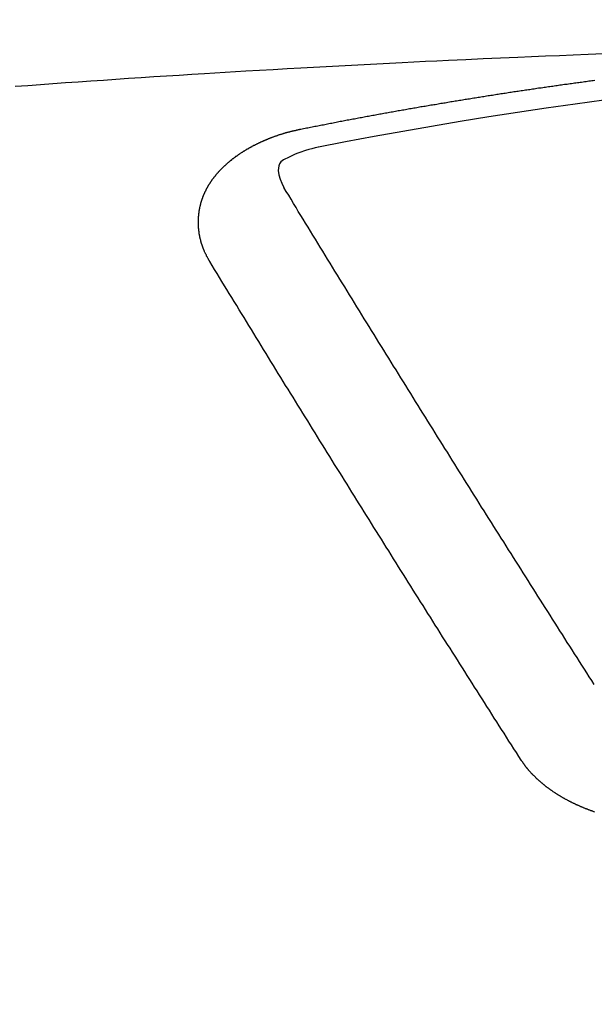
# Model space of a CAD drawing. Units: millimetres. Extents: x -109 to 26472, y -120 to 8859.
# Drawn here: x 17367 to 17370, y 6669 to 6676 of the extents above; entities that cross this region are included whole.
import ezdxf

# ---------------------------------------------------------------- set-up
doc = ezdxf.new("R2010")
doc.units = ezdxf.units.MM
doc.layers.add('150-機器', color=8, linetype='Continuous')
doc.layers.add('160-文字', color=254, linetype='Continuous')
doc.styles.add('KH001', font='txt')
doc.dimstyles.new('KH1xx030', dxfattribs={"dimscale": 30, "dimtxt": 2, "dimasz": 0.6, "dimexe": 0.3, "dimexo": 1.2, "dimgap": 0.5, "dimtad": 3, "dimdec": 1, "dimdsep": 46, "dimlunit": 6, "dimtxsty": 'KH001', "dimblk": 'DOT', "dimcen": 1, "dimdle": 1, "dimclrd": 256, "dimclre": 256, "dimclrt": 256, "dimadec": 0, "dimazin": 0, "dimtfac": 1, "dimtdec": 1, "dimtix": 1, "dimtmove": 2, "dimatfit": 3, "dimldrblk": 'CLOSEDBLANK', "dimfxl": 1, "dimtolj": 1, "dimtzin": 0, "dimlwd": -1, "dimlwe": -1, "dimarcsym": 0})

# ---------------------------------------------------------------- blocks, each defined once
blk = doc.blocks.new('F402_H')
at = {"layer": '150-機器', "color": 13, "linetype": 'Continuous'}
for points in [[(-4.159337, -266.203112), (-4.257577, -266.206837), (-4.355812, -266.210664), (-4.446326, -266.214308), (-4.536836, -266.218032), (-4.627345, -266.221812), (-4.717852, -266.225625), (-4.83106, -266.230423), (-4.944265, -266.235301), (-5.057463, -266.240329), (-5.17065, -266.245572), (-5.245956, -266.249206), (-5.321257, -266.252934), (-5.396554, -266.256721), (-5.471851, -266.260532), (-5.554633, -266.264725), (-5.637416, -266.268936), (-5.720195, -266.273183), (-5.802973, -266.277487), (-5.885759, -266.281859), (-5.968542, -266.2863), (-6.051321, -266.290823), (-6.134094, -266.29544), (-6.22411, -266.30058), (-6.314121, -266.305816), (-6.40413, -266.311099), (-6.494139, -266.316384), (-6.561711, -266.320334), (-6.629285, -266.324288), (-6.696855, -266.32828), (-6.764421, -266.332342), (-6.846961, -266.337426), (-6.929495, -266.342629), (-7.012022, -266.347924), (-7.094546, -266.353286), (-7.176833, -266.358684), (-7.259117, -266.364137), (-7.341397, -266.369651), (-7.423672, -266.375228), (-7.50596, -266.380874), (-7.588244, -266.386582), (-7.670523, -266.392347), (-7.752799, -266.398167), (-7.83509, -266.40403), (-7.917376, -266.409952), (-7.999656, -266.415965)], [(-6.135091, -266.693384), (-6.125118, -266.691389), (-6.116142, -266.689394), (-6.107165, -266.6874), (-6.098189, -266.685405), (-6.089213, -266.684407), (-6.07924, -266.682413), (-6.070263, -266.680418), (-6.061287, -266.678423), (-6.052311, -266.676429), (-6.043335, -266.674434), (-6.033361, -266.673437), (-6.024385, -266.671442), (-6.015409, -266.669447), (-6.006433, -266.667452), (-5.997457, -266.665458), (-5.987483, -266.66446), (-5.978507, -266.662466), (-5.969531, -266.660471), (-5.960554, -266.658476), (-5.950581, -266.656482), (-5.941605, -266.655484), (-5.932629, -266.65349), (-5.923652, -266.651495), (-5.914676, -266.6495), (-5.904703, -266.648503), (-5.895726, -266.646508), (-5.88675, -266.644513), (-5.877774, -266.642519), (-5.867801, -266.640524), (-5.858824, -266.639527), (-5.849848, -266.637532), (-5.840872, -266.635537), (-5.831896, -266.633542), (-5.821922, -266.632545), (-5.812946, -266.63055), (-5.80397, -266.628556), (-5.794994, -266.626561), (-5.78502, -266.625564), (-5.776044, -266.623569), (-5.767068, -266.621574), (-5.758092, -266.620577), (-5.748118, -266.618582), (-5.739142, -266.616587), (-5.730166, -266.614593), (-5.72119, -266.613595), (-5.711216, -266.611601), (-5.70224, -266.609606), (-5.693264, -266.608609), (-5.68329, -266.606614), (-5.674314, -266.604619), (-5.665338, -266.602624), (-5.656362, -266.601627), (-5.646388, -266.599632), (-5.637412, -266.597638), (-5.628436, -266.59664), (-5.619459, -266.594646), (-5.609486, -266.592651), (-5.60051, -266.591654), (-5.591534, -266.589659), (-5.58156, -266.587664), (-5.572584, -266.586667), (-5.563608, -266.584672), (-5.554631, -266.582677), (-5.544658, -266.58168), (-5.535682, -266.579685), (-5.526706, -266.577691), (-5.516732, -266.576693), (-5.507756, -266.574699), (-5.49878, -266.572704), (-5.489804, -266.571707), (-5.47983, -266.569712), (-5.470854, -266.567717), (-5.461878, -266.56672), (-5.451904, -266.564725), (-5.442928, -266.563728), (-5.433952, -266.561733), (-5.423978, -266.559738), (-5.415002, -266.558741), (-5.406026, -266.556746), (-5.39705, -266.554752), (-5.387076, -266.553754), (-5.3781, -266.551759), (-5.369124, -266.550762), (-5.35915, -266.548767), (-5.350174, -266.546773), (-5.341198, -266.545775), (-5.331224, -266.543781), (-5.322248, -266.542783), (-5.313272, -266.540789), (-5.303298, -266.538794), (-5.294322, -266.537796), (-5.285346, -266.535802), (-5.275372, -266.534804), (-5.266396, -266.53281), (-5.25742, -266.531812), (-5.247447, -266.529818), (-5.23847, -266.527823), (-5.229494, -266.526826), (-5.219521, -266.524831), (-5.210544, -266.523834), (-5.201568, -266.521839), (-5.191595, -266.520841), (-5.182619, -266.518847), (-5.173642, -266.516852), (-5.163669, -266.515855), (-5.154693, -266.51386), (-5.145717, -266.512863), (-5.135743, -266.510868), (-5.126767, -266.509871), (-5.117791, -266.507876), (-5.107817, -266.506879), (-5.098841, -266.504884), (-5.088867, -266.503886), (-5.079891, -266.501892), (-5.070915, -266.500894), (-5.060941, -266.4989), (-5.051965, -266.497902), (-5.042989, -266.495908), (-5.033016, -266.49491), (-5.024039, -266.492916), (-5.015063, -266.491918), (-5.00509, -266.489924), (-4.996113, -266.488926), (-4.98614, -266.486931), (-4.977164, -266.485934), (-4.968188, -266.483939), (-4.958214, -266.482942), (-4.949238, -266.480947), (-4.940262, -266.47995), (-4.930288, -266.477955), (-4.921312, -266.476958), (-4.911338, -266.474963), (-4.902362, -266.473966), (-4.893386, -266.471971), (-4.883412, -266.470974), (-4.874436, -266.468979), (-4.864463, -266.467982), (-4.855487, -266.465987), (-4.84651, -266.46499), (-4.836537, -266.463992), (-4.827561, -266.461998), (-4.817587, -266.461), (-4.808611, -266.459006), (-4.799635, -266.458008), (-4.789661, -266.456013), (-4.780685, -266.455016), (-4.770712, -266.453021), (-4.761735, -266.452024), (-4.752759, -266.451027), (-4.742786, -266.449032), (-4.733809, -266.448035), (-4.723836, -266.44604), (-4.71486, -266.445043), (-4.705884, -266.444045), (-4.69591, -266.442051), (-4.686934, -266.441053), (-4.67696, -266.439058), (-4.667984, -266.438061), (-4.659008, -266.437064), (-4.649034, -266.435069), (-4.640058, -266.434072), (-4.630085, -266.432077), (-4.621108, -266.43108), (-4.611135, -266.430082), (-4.602159, -266.428088), (-4.593183, -266.42709), (-4.583209, -266.425096), (-4.574233, -266.424098), (-4.564259, -266.423101), (-4.555283, -266.421106), (-4.54531, -266.420109), (-4.536333, -266.419111), (-4.527357, -266.417117), (-4.517384, -266.416119), (-4.508408, -266.415122), (-4.498434, -266.413127), (-4.489458, -266.41213), (-4.479484, -266.411133), (-4.470508, -266.409138), (-4.460535, -266.408141), (-4.451558, -266.407143), (-4.442582, -266.405148), (-4.432609, -266.404151), (-4.423632, -266.403154), (-4.413659, -266.401159), (-4.404683, -266.400162), (-4.394709, -266.399164), (-4.385733, -266.39717), (-4.375759, -266.396172), (-4.366783, -266.395175), (-4.35681, -266.39318), (-4.347834, -266.392183), (-4.338857, -266.391186), (-4.328884, -266.389191), (-4.319908, -266.388193), (-4.309934, -266.387196), (-4.300958, -266.386199), (-4.290984, -266.384204), (-4.282008, -266.383207), (-4.272035, -266.382209), (-4.263059, -266.380215), (-4.253085, -266.379217), (-4.244109, -266.37822), (-4.234135, -266.377223), (-4.225159, -266.375228), (-4.215186, -266.37423)], [(-6.729514, -267.557092), (-6.730511, -267.555097), (-6.731509, -267.553103), (-6.732506, -267.551108), (-6.734501, -267.549113), (-6.735498, -267.546121), (-6.736496, -267.544126), (-6.737493, -267.542132), (-6.73849, -267.540137), (-6.740485, -267.538142), (-6.741482, -267.536148), (-6.74248, -267.534153), (-6.743477, -267.531161), (-6.744474, -267.529166), (-6.745472, -267.527171), (-6.747466, -267.525177), (-6.748464, -267.523182), (-6.749461, -267.521187), (-6.750459, -267.518195), (-6.751456, -267.5162), (-6.752453, -267.514206), (-6.753451, -267.512211), (-6.754448, -267.510216), (-6.755445, -267.508222), (-6.756443, -267.50523), (-6.758437, -267.503235), (-6.759435, -267.50124), (-6.760432, -267.499245), (-6.761429, -267.497251), (-6.762427, -267.494259), (-6.763424, -267.492264), (-6.764421, -267.490269), (-6.765419, -267.488275), (-6.765419, -267.48628), (-6.766416, -267.484285), (-6.767414, -267.481293), (-6.768411, -267.479298), (-6.769408, -267.477304), (-6.770406, -267.475309), (-6.771403, -267.472317), (-6.7724, -267.470322), (-6.7724, -267.468327), (-6.773398, -267.466333), (-6.774395, -267.464338), (-6.775392, -267.461346), (-6.77639, -267.459351), (-6.77639, -267.457357), (-6.777387, -267.455362), (-6.778384, -267.453367), (-6.779382, -267.450375), (-6.779382, -267.44838), (-6.780379, -267.446386), (-6.781376, -267.444391), (-6.782374, -267.441399), (-6.782374, -267.439404), (-6.783371, -267.437409), (-6.784369, -267.435415), (-6.784369, -267.432423), (-6.785366, -267.430428), (-6.785366, -267.428433), (-6.786363, -267.426439), (-6.787361, -267.423447), (-6.787361, -267.421452), (-6.788358, -267.419457), (-6.788358, -267.417462), (-6.789355, -267.41447), (-6.790353, -267.412476), (-6.790353, -267.410481), (-6.79135, -267.408486), (-6.79135, -267.405494), (-6.792347, -267.403499), (-6.792347, -267.401505), (-6.793345, -267.39951), (-6.793345, -267.396518), (-6.794342, -267.394523), (-6.794342, -267.392529), (-6.794342, -267.390534), (-6.795339, -267.387542), (-6.795339, -267.385547), (-6.796337, -267.383552), (-6.796337, -267.381558), (-6.797334, -267.378566), (-6.797334, -267.376571), (-6.797334, -267.374576), (-6.798332, -267.372582), (-6.798332, -267.369589), (-6.798332, -267.367595), (-6.799329, -267.3656), (-6.799329, -267.363605), (-6.799329, -267.360613), (-6.800326, -267.358619), (-6.800326, -267.356624), (-6.800326, -267.354629), (-6.800326, -267.351637), (-6.801324, -267.349642), (-6.801324, -267.347648), (-6.801324, -267.345653), (-6.801324, -267.342661), (-6.802321, -267.340666), (-6.802321, -267.338671), (-6.802321, -267.336677), (-6.802321, -267.333685), (-6.802321, -267.33169), (-6.802321, -267.329695), (-6.803318, -267.327701), (-6.803318, -267.324709), (-6.803318, -267.322714), (-6.803318, -267.320719), (-6.803318, -267.318724), (-6.803318, -267.315732), (-6.803318, -267.313738), (-6.803318, -267.311743), (-6.803318, -267.308751), (-6.803318, -267.306756), (-6.803318, -267.304761), (-6.803318, -267.302767), (-6.803318, -267.299775), (-6.803318, -267.29778), (-6.803318, -267.295785), (-6.803318, -267.293791), (-6.803318, -267.290799), (-6.803318, -267.288804), (-6.803318, -267.286809), (-6.803318, -267.284814), (-6.803318, -267.281822), (-6.803318, -267.279828), (-6.803318, -267.277833), (-6.803318, -267.275838), (-6.802321, -267.272846), (-6.802321, -267.270851), (-6.802321, -267.268857), (-6.802321, -267.266862), (-6.802321, -267.26387), (-6.802321, -267.261875), (-6.801324, -267.259881), (-6.801324, -267.257886), (-6.801324, -267.254894), (-6.801324, -267.252899), (-6.801324, -267.250904), (-6.800326, -267.24891), (-6.800326, -267.245918), (-6.800326, -267.243923), (-6.800326, -267.241928), (-6.799329, -267.239933), (-6.799329, -267.236941), (-6.799329, -267.234947), (-6.798332, -267.232952), (-6.798332, -267.230957), (-6.798332, -267.227965), (-6.797334, -267.225971), (-6.797334, -267.223976), (-6.796337, -267.221981), (-6.796337, -267.218989), (-6.796337, -267.216994), (-6.795339, -267.215), (-6.795339, -267.213005), (-6.794342, -267.21101), (-6.794342, -267.208018), (-6.793345, -267.206023), (-6.793345, -267.204029), (-6.793345, -267.202034), (-6.792347, -267.199042), (-6.792347, -267.197047), (-6.79135, -267.195053), (-6.79135, -267.193058), (-6.790353, -267.191063), (-6.789355, -267.188071), (-6.789355, -267.186076), (-6.788358, -267.184082), (-6.788358, -267.182087), (-6.787361, -267.179095), (-6.787361, -267.1771), (-6.786363, -267.175105), (-6.785366, -267.173111), (-6.785366, -267.171116), (-6.784369, -267.168124), (-6.783371, -267.166129), (-6.783371, -267.164135), (-6.782374, -267.16214), (-6.781376, -267.160145), (-6.781376, -267.157153), (-6.780379, -267.155158), (-6.779382, -267.153164), (-6.778384, -267.151169), (-6.778384, -267.149174), (-6.777387, -267.14718), (-6.77639, -267.144188), (-6.775392, -267.142193), (-6.775392, -267.140198), (-6.774395, -267.138203), (-6.773398, -267.136209), (-6.7724, -267.133217), (-6.771403, -267.131222), (-6.770406, -267.129227), (-6.770406, -267.127233), (-6.769408, -267.125238), (-6.768411, -267.123243), (-6.767414, -267.120251), (-6.766416, -267.118256), (-6.765419, -267.116262), (-6.764421, -267.114267), (-6.763424, -267.112272), (-6.762427, -267.110277), (-6.761429, -267.108283), (-6.760432, -267.105291), (-6.759435, -267.103296), (-6.758437, -267.101301), (-6.75744, -267.099307), (-6.756443, -267.097312), (-6.755445, -267.095317), (-6.754448, -267.093322), (-6.753451, -267.091328), (-6.752453, -267.088336), (-6.751456, -267.086341), (-6.750459, -267.084346), (-6.749461, -267.082352), (-6.748464, -267.080357), (-6.747466, -267.078362), (-6.745472, -267.076367), (-6.744474, -267.074373), (-6.743477, -267.072378), (-6.74248, -267.070383), (-6.741482, -267.067391), (-6.740485, -267.065397), (-6.73849, -267.063402), (-6.737493, -267.061407), (-6.736496, -267.059412), (-6.735498, -267.057418), (-6.733504, -267.055423), (-6.732506, -267.053428), (-6.731509, -267.051434), (-6.730511, -267.049439), (-6.728517, -267.047444), (-6.727519, -267.04545), (-6.726522, -267.043455), (-6.724527, -267.04146), (-6.72353, -267.039465), (-6.722533, -267.037471), (-6.720538, -267.034479), (-6.719541, -267.032484), (-6.717546, -267.030489), (-6.716549, -267.028494), (-6.715551, -267.0265), (-6.713556, -267.024505), (-6.712559, -267.02251), (-6.710564, -267.020516), (-6.709567, -267.018521), (-6.707572, -267.016526), (-6.706575, -267.014532), (-6.70458, -267.012537), (-6.703583, -267.010542), (-6.701588, -267.008547), (-6.700591, -267.006553), (-6.698596, -267.004558), (-6.697599, -267.002563), (-6.695604, -267.001566), (-6.694607, -266.999571), (-6.692612, -266.997577), (-6.691615, -266.995582), (-6.68962, -266.993587), (-6.687625, -266.991592), (-6.686628, -266.989598), (-6.684633, -266.987603), (-6.682638, -266.985608), (-6.681641, -266.983614), (-6.679646, -266.981619), (-6.677652, -266.979624), (-6.676654, -266.977629), (-6.67466, -266.975635), (-6.672665, -266.97364), (-6.671668, -266.971645), (-6.669673, -266.970648), (-6.667678, -266.968653), (-6.665683, -266.966659), (-6.664686, -266.964664), (-6.662691, -266.962669), (-6.660697, -266.960674), (-6.658702, -266.95868), (-6.657705, -266.956685), (-6.65571, -266.955688), (-6.653715, -266.953693), (-6.651721, -266.951698), (-6.649726, -266.949704), (-6.647731, -266.947709), (-6.646734, -266.945714), (-6.644739, -266.943719), (-6.642744, -266.942722), (-6.64075, -266.940727), (-6.638755, -266.938733), (-6.63676, -266.936738), (-6.634766, -266.934743), (-6.632771, -266.932749), (-6.630776, -266.931751), (-6.628781, -266.929756), (-6.626787, -266.927762), (-6.624792, -266.925767), (-6.622797, -266.923772), (-6.620803, -266.922775), (-6.618808, -266.92078), (-6.616813, -266.918786), (-6.614818, -266.916791), (-6.612824, -266.915794), (-6.610829, -266.913799), (-6.608834, -266.911804), (-6.60684, -266.909809), (-6.604845, -266.908812), (-6.60285, -266.906817), (-6.600855, -266.904823), (-6.598861, -266.902828), (-6.596866, -266.901831), (-6.594871, -266.899836), (-6.592877, -266.897841), (-6.590882, -266.896844), (-6.58789, -266.894849), (-6.585895, -266.892854), (-6.5839, -266.89086), (-6.581906, -266.889862), (-6.579911, -266.887868), (-6.577916, -266.885873), (-6.574924, -266.884876), (-6.57293, -266.882881), (-6.570935, -266.880886), (-6.56894, -266.879889), (-6.566945, -266.877894), (-6.563953, -266.875899), (-6.561959, -266.874902), (-6.559964, -266.872907), (-6.557969, -266.870913), (-6.554977, -266.869915), (-6.552983, -266.867921), (-6.550988, -266.866923), (-6.548993, -266.864928), (-6.546001, -266.862934), (-6.544006, -266.861936), (-6.542012, -266.859942), (-6.53902, -266.858944), (-6.537025, -266.85695), (-6.53503, -266.854955), (-6.532038, -266.853958), (-6.530043, -266.851963), (-6.528049, -266.850966), (-6.525057, -266.848971), (-6.523062, -266.847973), (-6.521067, -266.845979), (-6.518075, -266.843984), (-6.51608, -266.842987), (-6.513088, -266.840992), (-6.511094, -266.839995), (-6.509099, -266.838), (-6.506107, -266.837003), (-6.504112, -266.835008), (-6.50112, -266.834011), (-6.499125, -266.832016), (-6.496133, -266.831018), (-6.494139, -266.829024), (-6.491147, -266.828026), (-6.489152, -266.826032), (-6.48616, -266.825034), (-6.484165, -266.82304), (-6.481173, -266.822042), (-6.479178, -266.821045), (-6.476186, -266.81905), (-6.474192, -266.818053), (-6.4712, -266.816058), (-6.469205, -266.815061), (-6.466213, -266.813066), (-6.464218, -266.812069), (-6.461226, -266.810074), (-6.458234, -266.809077), (-6.456239, -266.808079), (-6.453247, -266.806085), (-6.451252, -266.805087), (-6.44826, -266.803093), (-6.446266, -266.802095), (-6.443274, -266.801098), (-6.440282, -266.799103), (-6.438287, -266.798106), (-6.435295, -266.797108), (-6.432303, -266.795114), (-6.430308, -266.794116), (-6.427316, -266.793119), (-6.424324, -266.791124), (-6.422329, -266.790127), (-6.419337, -266.78913), (-6.416345, -266.787135), (-6.41435, -266.786138), (-6.411358, -266.78514), (-6.408366, -266.783145), (-6.406372, -266.782148), (-6.403379, -266.781151), (-6.400387, -266.780153), (-6.397395, -266.778159), (-6.395401, -266.777161), (-6.392409, -266.776164), (-6.389417, -266.774169), (-6.386424, -266.773172), (-6.38443, -266.772175), (-6.381438, -266.771177), (-6.378446, -266.77018), (-6.375454, -266.768185), (-6.372461, -266.767188), (-6.370467, -266.76619), (-6.367475, -266.765193), (-6.364483, -266.763198), (-6.361491, -266.762201), (-6.358499, -266.761204), (-6.356504, -266.760206), (-6.353512, -266.759209), (-6.35052, -266.758212), (-6.347528, -266.756217), (-6.344536, -266.75522), (-6.341544, -266.754222), (-6.338551, -266.753225), (-6.336557, -266.752228), (-6.333565, -266.75123), (-6.330573, -266.750233), (-6.327581, -266.748238), (-6.324589, -266.747241), (-6.321596, -266.746243), (-6.318604, -266.745246), (-6.315612, -266.744249), (-6.31262, -266.743251), (-6.309628, -266.742254), (-6.307634, -266.741257), (-6.304641, -266.740259), (-6.301649, -266.739262), (-6.298657, -266.738265), (-6.295665, -266.737267), (-6.292673, -266.73627), (-6.289681, -266.735273), (-6.286689, -266.734275), (-6.283697, -266.733278), (-6.280705, -266.731283), (-6.277713, -266.730286), (-6.274721, -266.729288), (-6.271729, -266.729288), (-6.268737, -266.728291), (-6.265745, -266.727294), (-6.262753, -266.726296), (-6.259761, -266.725299), (-6.256768, -266.724302), (-6.253776, -266.723304), (-6.250784, -266.722307), (-6.247792, -266.72131), (-6.2448, -266.720312), (-6.241808, -266.719315), (-6.237819, -266.718318), (-6.234827, -266.71732), (-6.231835, -266.716323), (-6.228843, -266.716323), (-6.225851, -266.715325), (-6.222858, -266.714328), (-6.219866, -266.713331), (-6.216874, -266.712333), (-6.213882, -266.711336), (-6.21089, -266.711336), (-6.206901, -266.710339), (-6.203909, -266.709341), (-6.200917, -266.708344), (-6.197925, -266.707347), (-6.194933, -266.707347), (-6.19194, -266.706349), (-6.188948, -266.705352), (-6.184959, -266.704355), (-6.181967, -266.704355), (-6.178975, -266.703357), (-6.175983, -266.70236), (-6.172991, -266.701362), (-6.169999, -266.701362), (-6.166009, -266.700365), (-6.163017, -266.699368), (-6.160025, -266.69837), (-6.157033, -266.69837), (-6.154041, -266.697373), (-6.150052, -266.696376), (-6.14706, -266.695378), (-6.144068, -266.695378), (-6.141075, -266.694381), (-6.138083, -266.693384), (-6.135091, -266.693384)], [(-6.020596, -266.811372), (-6.041317, -266.816501), (-6.062007, -266.821743), (-6.082637, -266.82721), (-6.103175, -266.833013), (-6.116012, -266.836884), (-6.128782, -266.840972), (-6.141464, -266.845321), (-6.15404, -266.849968), (-6.171636, -266.857458), (-6.188765, -266.865756), (-6.205984, -266.874388), (-6.223855, -266.882881), (-6.235482, -266.888054), (-6.246741, -266.893535), (-6.25703, -266.899922), (-6.265744, -266.907815), (-6.273352, -266.919424), (-6.27831, -266.932975), (-6.280973, -266.94766), (-6.281701, -266.962669), (-6.278454, -266.992106), (-6.270297, -267.020034), (-6.258865, -267.046957), (-6.245797, -267.073375)], [(-4.218178, -270.315772), (-4.234135, -270.290838), (-4.25109, -270.265904), (-4.267048, -270.240971), (-4.283006, -270.216037), (-4.298963, -270.191103), (-4.314921, -270.166169), (-4.330879, -270.141235), (-4.346836, -270.116301), (-4.362794, -270.091368), (-4.378752, -270.066434), (-4.394709, -270.0415), (-4.410667, -270.015569), (-4.426625, -269.990635), (-4.442582, -269.965701), (-4.45854, -269.940767), (-4.474497, -269.915833), (-4.490455, -269.890899), (-4.506413, -269.864968), (-4.52237, -269.840034), (-4.538328, -269.815101), (-4.554286, -269.790167), (-4.570243, -269.765233), (-4.586201, -269.739302), (-4.602159, -269.714368), (-4.618116, -269.689434), (-4.634074, -269.6645), (-4.650032, -269.638569), (-4.665989, -269.613635), (-4.681947, -269.588701), (-4.697905, -269.56277), (-4.713862, -269.537836), (-4.72982, -269.512902), (-4.745778, -269.487969), (-4.761735, -269.462037), (-4.777693, -269.437104), (-4.793651, -269.41217), (-4.809608, -269.386239), (-4.825566, -269.361305), (-4.841524, -269.335373), (-4.858479, -269.31044), (-4.874436, -269.285506), (-4.890394, -269.259575), (-4.906352, -269.234641), (-4.922309, -269.20871), (-4.938267, -269.183776), (-4.954225, -269.158842), (-4.970182, -269.132911), (-4.98614, -269.107977), (-5.002098, -269.082046), (-5.018055, -269.057112), (-5.034013, -269.031181), (-5.049971, -269.006247), (-5.065928, -268.980316), (-5.081886, -268.955382), (-5.097844, -268.929451), (-5.113801, -268.904517), (-5.129759, -268.878586), (-5.145717, -268.853652), (-5.161674, -268.82772), (-5.177632, -268.801789), (-5.193589, -268.776855), (-5.209547, -268.750924), (-5.225505, -268.72599), (-5.241462, -268.700059), (-5.25742, -268.674128), (-5.273378, -268.649194), (-5.289335, -268.623263), (-5.305293, -268.598329), (-5.321251, -268.572398), (-5.337208, -268.546467), (-5.353166, -268.521533), (-5.369124, -268.495602), (-5.385081, -268.469671), (-5.401039, -268.444737), (-5.416997, -268.418805), (-5.432954, -268.392874), (-5.448912, -268.366943), (-5.46487, -268.342009), (-5.480827, -268.316078), (-5.496785, -268.290147), (-5.512743, -268.264216), (-5.5287, -268.239282), (-5.544658, -268.213351), (-5.560616, -268.187419), (-5.576573, -268.161488), (-5.592531, -268.135557), (-5.608489, -268.110623), (-5.624446, -268.084692), (-5.640404, -268.058761), (-5.656362, -268.03283), (-5.672319, -268.006898), (-5.688277, -267.980967), (-5.704235, -267.956033), (-5.720192, -267.930102), (-5.73615, -267.904171), (-5.752108, -267.87824), (-5.768065, -267.852309), (-5.784023, -267.826377), (-5.79998, -267.800446), (-5.815938, -267.774515), (-5.831896, -267.748584), (-5.847853, -267.722653), (-5.863811, -267.696721), (-5.879769, -267.671788), (-5.895726, -267.645856), (-5.911684, -267.619925), (-5.927642, -267.593994), (-5.943599, -267.568063), (-5.959557, -267.542132), (-5.975515, -267.5162), (-5.991472, -267.490269), (-6.00743, -267.464338), (-6.023388, -267.437409), (-6.039345, -267.411478), (-6.055303, -267.385547), (-6.071261, -267.359616), (-6.087218, -267.333685), (-6.103176, -267.307754), (-6.119134, -267.281822), (-6.135091, -267.255891), (-6.151049, -267.22996), (-6.166009, -267.204029), (-6.181967, -267.178098), (-6.197925, -267.151169), (-6.213882, -267.125238), (-6.22984, -267.099307), (-6.245798, -267.073375)], [(-4.694913, -270.81046), (-4.71087, -270.785526), (-4.726828, -270.760592), (-4.742786, -270.735658), (-4.758743, -270.710724), (-4.775698, -270.68579), (-4.791656, -270.660856), (-4.807614, -270.634925), (-4.823571, -270.609991), (-4.839529, -270.585058), (-4.855487, -270.560124), (-4.871444, -270.53519), (-4.887402, -270.509259), (-4.90336, -270.484325), (-4.919317, -270.459391), (-4.935275, -270.434457), (-4.951233, -270.409523), (-4.968188, -270.383592), (-4.984145, -270.358658), (-5.000103, -270.333724), (-5.016061, -270.307793), (-5.032018, -270.282859), (-5.047976, -270.257926), (-5.063934, -270.231994), (-5.079891, -270.207061), (-5.095849, -270.182127), (-5.111806, -270.156196), (-5.127764, -270.131262), (-5.143722, -270.106328), (-5.159679, -270.080397), (-5.176634, -270.055463), (-5.192592, -270.030529), (-5.20855, -270.004598), (-5.224507, -269.979664), (-5.240465, -269.953733), (-5.256423, -269.928799), (-5.27238, -269.903865), (-5.288338, -269.877934), (-5.304296, -269.853), (-5.320253, -269.827069), (-5.336211, -269.802135), (-5.352169, -269.776204), (-5.368126, -269.75127), (-5.385081, -269.725339), (-5.401039, -269.700405), (-5.416997, -269.674474), (-5.432954, -269.64954), (-5.448912, -269.623609), (-5.46487, -269.598675), (-5.480827, -269.572744), (-5.496785, -269.54781), (-5.512743, -269.521879), (-5.5287, -269.495947), (-5.544658, -269.471014), (-5.560616, -269.445082), (-5.576573, -269.420149), (-5.592531, -269.394217), (-5.608489, -269.368286), (-5.625444, -269.343352), (-5.641401, -269.317421), (-5.657359, -269.29149), (-5.673317, -269.266556), (-5.689274, -269.240625), (-5.705232, -269.214694), (-5.72119, -269.18976), (-5.737147, -269.163829), (-5.753105, -269.137897), (-5.769063, -269.112964), (-5.78502, -269.087032), (-5.800978, -269.061101), (-5.816936, -269.03517), (-5.832893, -269.010236), (-5.848851, -268.984305), (-5.864808, -268.958374), (-5.880766, -268.932443), (-5.897721, -268.907509), (-5.913679, -268.881578), (-5.929636, -268.855646), (-5.945594, -268.829715), (-5.961552, -268.803784), (-5.977509, -268.777853), (-5.993467, -268.752919), (-6.009425, -268.726988), (-6.025382, -268.701057), (-6.04134, -268.675125), (-6.057298, -268.649194), (-6.073255, -268.623263), (-6.089213, -268.597332), (-6.105171, -268.571401), (-6.121128, -268.546467), (-6.137086, -268.520536), (-6.153044, -268.494604), (-6.169001, -268.468673), (-6.184959, -268.442742), (-6.201914, -268.416811), (-6.217872, -268.39088), (-6.233829, -268.364948), (-6.249787, -268.339017), (-6.265745, -268.313086), (-6.281702, -268.287155), (-6.29766, -268.261224), (-6.313618, -268.235292), (-6.329575, -268.209361), (-6.345533, -268.18343), (-6.361491, -268.157499), (-6.377448, -268.131568), (-6.393406, -268.105636), (-6.409364, -268.079705), (-6.425321, -268.052777), (-6.441279, -268.026845), (-6.457237, -268.000914), (-6.473194, -267.974983), (-6.489152, -267.949052), (-6.50511, -267.923121), (-6.521067, -267.89719), (-6.537025, -267.871258), (-6.552983, -267.84433), (-6.56894, -267.818399), (-6.585895, -267.792467), (-6.601853, -267.766536), (-6.61781, -267.740605), (-6.633768, -267.714674), (-6.649726, -267.687745), (-6.665683, -267.661814), (-6.681641, -267.635883), (-6.697599, -267.609952), (-6.713556, -267.583023), (-6.729514, -267.557092)], [(-4.216183, -271.148562), (-4.219175, -271.147565), (-4.222167, -271.146568), (-4.225159, -271.144573), (-4.228151, -271.143576), (-4.232141, -271.142578), (-4.235133, -271.141581), (-4.238125, -271.140584), (-4.241117, -271.139586), (-4.244109, -271.138589), (-4.247101, -271.136594), (-4.25109, -271.135597), (-4.254082, -271.134599), (-4.257074, -271.133602), (-4.260066, -271.132605), (-4.263059, -271.13061), (-4.266051, -271.129613), (-4.269043, -271.128615), (-4.272035, -271.127618), (-4.276024, -271.126621), (-4.279016, -271.124626), (-4.282008, -271.123629), (-4.285, -271.122631), (-4.287992, -271.121634), (-4.290984, -271.119639), (-4.293976, -271.118642), (-4.296969, -271.117644), (-4.299961, -271.116647), (-4.302953, -271.114652), (-4.305945, -271.113655), (-4.308937, -271.112658), (-4.311929, -271.110663), (-4.314921, -271.109666), (-4.317913, -271.108668), (-4.320905, -271.106674), (-4.323897, -271.105676), (-4.326889, -271.104679), (-4.329881, -271.102684), (-4.332873, -271.101687), (-4.335865, -271.100689), (-4.338857, -271.098695), (-4.341849, -271.097697), (-4.344842, -271.095703), (-4.347834, -271.094705), (-4.350826, -271.093708), (-4.353818, -271.091713), (-4.35681, -271.090716), (-4.359802, -271.088721), (-4.361797, -271.087724), (-4.364789, -271.086726), (-4.367781, -271.084732), (-4.370773, -271.083734), (-4.373765, -271.08174), (-4.376757, -271.080742), (-4.379749, -271.078748), (-4.381744, -271.07775), (-4.384736, -271.075756), (-4.387728, -271.074758), (-4.39072, -271.072764), (-4.393712, -271.071766), (-4.396704, -271.069771), (-4.398699, -271.068774), (-4.401691, -271.066779), (-4.404683, -271.065782), (-4.407675, -271.063787), (-4.40967, -271.06279), (-4.412662, -271.060795), (-4.415654, -271.059798), (-4.418646, -271.057803), (-4.42064, -271.056806), (-4.423632, -271.054811), (-4.426625, -271.053814), (-4.429617, -271.051819), (-4.431611, -271.049824), (-4.434603, -271.048827), (-4.437595, -271.046832), (-4.43959, -271.045835), (-4.442582, -271.04384), (-4.445574, -271.041846), (-4.447569, -271.040848), (-4.450561, -271.038854), (-4.452556, -271.037856), (-4.455548, -271.035861), (-4.45854, -271.033867), (-4.460535, -271.032869), (-4.463527, -271.030875), (-4.465521, -271.02888), (-4.468513, -271.027883), (-4.471505, -271.025888), (-4.4735, -271.023893), (-4.476492, -271.022896), (-4.478487, -271.020901), (-4.481479, -271.018906), (-4.483474, -271.017909), (-4.486466, -271.015914), (-4.48846, -271.01392), (-4.491453, -271.012922), (-4.493447, -271.010928), (-4.496439, -271.008933), (-4.498434, -271.006938), (-4.501426, -271.005941), (-4.503421, -271.003946), (-4.506413, -271.001951), (-4.508408, -270.999957), (-4.510402, -270.998959), (-4.513394, -270.996965), (-4.515389, -270.99497), (-4.518381, -270.992975), (-4.520376, -270.991978), (-4.52237, -270.989983), (-4.525363, -270.987988), (-4.527357, -270.985994), (-4.529352, -270.984996), (-4.532344, -270.983002), (-4.534339, -270.981007), (-4.536333, -270.979012), (-4.539325, -270.977018), (-4.54132, -270.97602), (-4.543315, -270.974026), (-4.546307, -270.972031), (-4.548302, -270.970036), (-4.550296, -270.968041), (-4.552291, -270.966047), (-4.555283, -270.965049), (-4.557278, -270.963055), (-4.559273, -270.96106), (-4.561267, -270.959065), (-4.563262, -270.957071), (-4.566254, -270.955076), (-4.568249, -270.953081), (-4.570243, -270.952084), (-4.572238, -270.950089), (-4.574233, -270.948094), (-4.576228, -270.9461), (-4.57922, -270.944105), (-4.581214, -270.94211), (-4.583209, -270.940116), (-4.585204, -270.938121), (-4.587198, -270.936126), (-4.589193, -270.935129), (-4.591188, -270.933134), (-4.593183, -270.931139), (-4.595177, -270.929145), (-4.597172, -270.92715), (-4.599167, -270.925155), (-4.601161, -270.92316), (-4.603156, -270.921166), (-4.605151, -270.919171), (-4.607146, -270.917176), (-4.60914, -270.915182), (-4.611135, -270.913187), (-4.61313, -270.911192), (-4.615124, -270.909198), (-4.617119, -270.907203), (-4.619114, -270.905208), (-4.621108, -270.903213), (-4.623103, -270.901219), (-4.625098, -270.899224), (-4.627093, -270.897229), (-4.629087, -270.896232), (-4.630085, -270.894237), (-4.632079, -270.892243), (-4.634074, -270.88925), (-4.636069, -270.887256), (-4.638063, -270.885261), (-4.640058, -270.883266), (-4.641056, -270.881272), (-4.64305, -270.879277), (-4.645045, -270.877282), (-4.64704, -270.875288), (-4.648037, -270.873293), (-4.650032, -270.871298), (-4.652026, -270.869303), (-4.654021, -270.867309), (-4.655019, -270.865314), (-4.657013, -270.863319), (-4.659008, -270.861325), (-4.660005, -270.85933), (-4.662, -270.857335), (-4.662997, -270.85534), (-4.664992, -270.853346), (-4.666987, -270.851351), (-4.667984, -270.848359), (-4.669979, -270.846364), (-4.670976, -270.84437), (-4.672971, -270.842375), (-4.673968, -270.84038), (-4.675963, -270.838385), (-4.67696, -270.836391), (-4.678955, -270.834396), (-4.679952, -270.832401), (-4.681947, -270.830407), (-4.682944, -270.827415), (-4.684939, -270.82542), (-4.685936, -270.823425), (-4.687931, -270.82143), (-4.688929, -270.819436), (-4.690923, -270.817441), (-4.691921, -270.815446), (-4.693915, -270.813452), (-4.694913, -270.81046)]]:
    blk.add_lwpolyline(points, dxfattribs=at)
blk.add_arc((0, -297.518075), 31.29136, 78.889558, 101.110442, dxfattribs=at)
blk = doc.blocks.new('_ClosedBlank')
at = {"color": 0, "linetype": 'ByBlock', "lineweight": -2}
for p, q in [((-1, 0.166667), (0, 0)), ((-1, 0.166667), (-1, -0.166667)), ((0, 0), (-1, -0.166667))]:
    blk.add_line(p, q, dxfattribs=at)
blk = doc.blocks.new('_Dot')
at = {"color": 0, "linetype": 'ByBlock', "lineweight": -2}
blk.add_line((-0.5, 0), (-1, 0), dxfattribs=at)
at = {"color": 0, "linetype": 'ByBlock', "const_width": 0.5}
blk.add_lwpolyline([(-0.25, 0, 1), (0.25, 0, 1)], format="xyb", close=True, dxfattribs=at)

msp = doc.modelspace()

# ---------------------------------------------------------------- linework, layer by layer
at = {"layer": '150-機器', "color": 13}
for radius in [90.5, 80.5]:
    msp.add_circle((17374.6216, 6736.5691), radius, dxfattribs=at)

# ---------------------------------------------------------------- block references
at = {"layer": '150-機器'}
msp.add_blockref('F402_H', (17374.6143, 6941.7616), dxfattribs=at)

# ---------------------------------------------------------------- leaders
at = {"layer": '160-文字'}
msp.add_leader([(17257.607, 6941.5691), (18300.5394, 6394.3775)], dimstyle='KH1xx030', override={"dimgap": 0.5, "dimtad": 1}, dxfattribs=at)
at = {"layer": '160-文字', "annotation_type": 0, "has_hookline": 1, "hookline_direction": 0, "text_width": 1266.54}
msp.add_leader([(17175.0552, 6920.3559), (17946.0129, 5553.4533), (17946.6129, 5553.4533)], dimstyle='KH1xx030', override={"dimgap": 0.5, "dimtad": 1}, dxfattribs=at)

doc.saveas('drawing.dxf')
